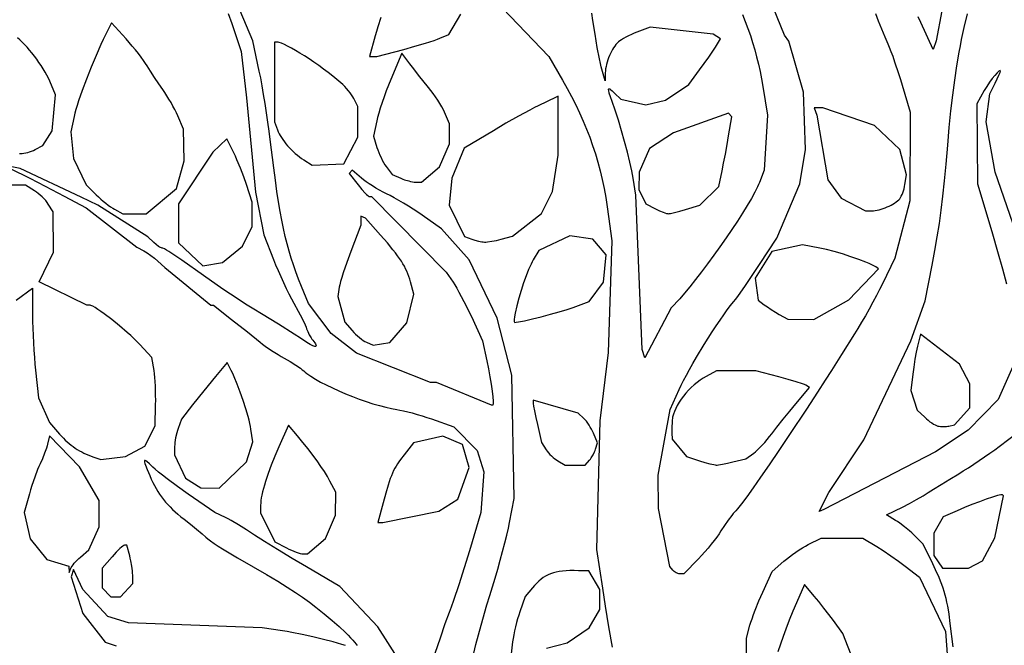
# Model space of a CAD drawing. Extents: x -6.4 to 6.4, y -6.4 to 6.4.
# Drawn here: x -3.8 to 0.1, y 1.9 to 4.4 of the extents above; entities that cross this region are included whole.
import ezdxf

# ---------------------------------------------------------------- set-up
doc = ezdxf.new("R2010")
doc.units = 0
doc.layers.add('LAYER_1', color=18, linetype='CONTINUOUS')

msp = doc.modelspace()

# ---------------------------------------------------------------- linework, layer by layer
at = {"layer": 'LAYER_1'}
for points in [[(-1.9744, 1.8852), (-1.9655, 1.9195), (-1.9448, 1.9959), (-1.9223, 2.0746), (-1.9113, 2.1119), (-1.9008, 2.1461), (-1.8906, 2.1796), (-1.8804, 2.2145), (-1.8703, 2.2499), (-1.8608, 2.2847), (-1.8521, 2.318), (-1.8445, 2.3486), (-1.8382, 2.3755), (-1.8335, 2.3977), (-1.8151, 2.4924), (-1.8252, 2.9754), (-1.8824, 3.1996), (-1.992, 3.4275), (-2.1007, 3.5495), (-2.1773, 3.6029), (-2.194, 3.6142), (-2.2121, 3.626), (-2.2309, 3.6378), (-2.2499, 3.6495), (-2.2686, 3.6605), (-2.2864, 3.6706), (-2.3026, 3.6795), (-2.3168, 3.6867), (-2.3301, 3.6935), (-2.344, 3.701), (-2.3579, 3.7091), (-2.3716, 3.7174), (-2.3846, 3.7258), (-2.3965, 3.7339), (-2.4069, 3.7415), (-2.4154, 3.7484), (-2.4514, 3.7795), (-2.4636, 3.767), (-2.4279, 3.7214), (-2.4134, 3.7037), (-2.4003, 3.6892), (-2.3947, 3.6837), (-2.39, 3.6795), (-2.3864, 3.6768), (-2.385, 3.6761), (-2.384, 3.6759), (-2.3757, 3.6759), (-2.0829, 3.3789), (-2.0554, 3.3397), (-2.049, 3.3298), (-2.0413, 3.3169), (-2.0325, 3.3014), (-2.023, 3.284), (-2.003, 3.2453), (-1.9931, 3.2251), (-1.9836, 3.2052), (-1.9393, 3.1099), (-1.9225, 3.0315), (-1.9162, 3.0002), (-1.9105, 2.9693), (-1.9058, 2.94), (-1.902, 2.9135), (-1.8994, 2.8908), (-1.8981, 2.8732), (-1.898, 2.8667), (-1.8983, 2.8618), (-1.899, 2.8588), (-1.8995, 2.858), (-1.9001, 2.8578), (-1.9043, 2.8578), (-2.1208, 2.9474), (-2.1446, 2.9474), (-2.4341, 3.0624), (-2.5337, 3.1393), (-2.623, 3.2568), (-2.6499, 3.3234), (-2.6614, 3.3524), (-2.672, 3.3804), (-2.6817, 3.4077), (-2.6907, 3.4349), (-2.699, 3.4623), (-2.7067, 3.4904), (-2.714, 3.5196), (-2.7209, 3.5502), (-2.7275, 3.5828), (-2.7339, 3.6177), (-2.7402, 3.6553), (-2.7465, 3.6961), (-2.7528, 3.7405), (-2.7593, 3.7889), (-2.773, 3.8993), (-2.7771, 3.932), (-2.782, 3.9671), (-2.7873, 4.0037), (-2.7931, 4.0405), (-2.7989, 4.0764), (-2.8048, 4.1104), (-2.8105, 4.1414), (-2.8159, 4.1683), (-2.8407, 4.2866), (-2.9307, 4.4978)], [(-0.3979, 4.3943), (-0.3871, 4.3655), (-0.3743, 4.3335), (-0.3613, 4.3021), (-0.3496, 4.2754), (-0.3438, 4.262), (-0.3372, 4.2453), (-0.33, 4.2259), (-0.3224, 4.2046), (-0.3071, 4.1587), (-0.2998, 4.1355), (-0.2931, 4.1129), (-0.2622, 4.0065), (-0.2634, 3.6591), (-0.3219, 3.4349), (-0.3703, 3.3341), (-0.3813, 3.3118), (-0.3939, 3.2874), (-0.4078, 3.2614), (-0.4224, 3.2348), (-0.4374, 3.2084), (-0.4522, 3.1829), (-0.4665, 3.1591), (-0.4797, 3.1379), (-0.5316, 3.0564), (-0.5705, 2.9943), (-0.5947, 2.9557), (-0.6246, 2.9095), (-0.6686, 2.8429), (-0.7352, 2.743), (-0.7772, 2.6804), (-0.8151, 2.6246), (-0.8487, 2.5757), (-0.878, 2.5337), (-0.903, 2.4989), (-0.9235, 2.4713), (-0.9394, 2.451), (-0.9456, 2.4437), (-0.9507, 2.4382), (-0.9559, 2.4326), (-0.962, 2.4253), (-0.9758, 2.4072), (-0.9905, 2.3863), (-1.0041, 2.3651), (-1.0114, 2.3538), (-1.0205, 2.341), (-1.0311, 2.327), (-1.0427, 2.3124), (-1.0549, 2.2975), (-1.0676, 2.2828), (-1.0802, 2.2688), (-1.0924, 2.2558), (-1.1501, 2.1966), (-1.1659, 2.1966), (-1.1693, 2.1968), (-1.1729, 2.1977), (-1.1766, 2.199), (-1.1804, 2.2007), (-1.184, 2.2029), (-1.1874, 2.2053), (-1.1905, 2.208), (-1.1932, 2.2108), (-1.2047, 2.2251), (-1.2498, 2.4522), (-1.25, 2.5832), (-1.2029, 2.8409), (-1.1681, 2.9194), (-1.1603, 2.936), (-1.1509, 2.9548), (-1.1399, 2.9755), (-1.1276, 2.9978), (-1.1143, 3.0212), (-1.1, 3.0456), (-1.0697, 3.0955), (-1.0384, 3.145), (-1.0228, 3.1687), (-1.0076, 3.1913), (-0.993, 3.2125), (-0.9791, 3.2318), (-0.9662, 3.249), (-0.9545, 3.2638), (-0.9462, 3.2743), (-0.9358, 3.2883), (-0.9104, 3.3239), (-0.8815, 3.3659), (-0.8526, 3.4095), (-0.7851, 3.5134), (-0.6943, 3.7263), (-0.6727, 3.8608), (-0.6797, 4.0849), (-0.7381, 4.2859), (-0.7553, 4.3091), (-0.8263, 4.4867)], [(-1.9211, 4.479), (-1.6801, 4.2257), (-1.6263, 4.1329), (-1.6078, 4.1002), (-1.5904, 4.0679), (-1.5741, 4.0359), (-1.5589, 4.004), (-1.5446, 3.9722), (-1.5314, 3.9403), (-1.5191, 3.9084), (-1.5076, 3.8761), (-1.4971, 3.8436), (-1.4874, 3.8105), (-1.4785, 3.777), (-1.4704, 3.7428), (-1.463, 3.7078), (-1.4564, 3.672), (-1.4504, 3.6352), (-1.445, 3.5974), (-1.4324, 3.5022), (-1.4463, 3.0651), (-1.4796, 2.7961), (-1.4921, 2.2918), (-1.4694, 2.1405), (-1.4584, 2.0698), (-1.4453, 1.9892), (-1.4316, 1.9086)], [(-2.9374, 4.3935), (-2.9242, 4.3551), (-2.8874, 4.2442), (-2.8658, 4.0625), (-2.8305, 3.6927), (-2.798, 3.5258), (-2.7603, 3.4291), (-2.7518, 3.4081), (-2.7423, 3.3856), (-2.7319, 3.3623), (-2.7212, 3.3388), (-2.7102, 3.3159), (-2.6995, 3.2943), (-2.6894, 3.2746), (-2.6801, 3.2577), (-2.663, 3.2267), (-2.6478, 3.1975), (-2.6363, 3.1734), (-2.6324, 3.1643), (-2.63, 3.1577), (-2.6282, 3.1522), (-2.6258, 3.1463), (-2.6198, 3.134), (-2.6128, 3.1223), (-2.6092, 3.1171), (-2.6057, 3.1126), (-2.6013, 3.1072), (-2.5978, 3.1025), (-2.5952, 3.0984), (-2.5936, 3.095), (-2.5929, 3.0923), (-2.593, 3.0903), (-2.594, 3.089), (-2.5958, 3.0884), (-2.5983, 3.0884), (-2.6017, 3.0892), (-2.6058, 3.0906), (-2.6106, 3.0928), (-2.6161, 3.0957), (-2.6223, 3.0993), (-2.6366, 3.1086), (-2.6541, 3.1203), (-2.6785, 3.1361), (-2.7403, 3.1751), (-2.807, 3.2162), (-2.8374, 3.2346), (-2.8633, 3.25), (-2.878, 3.2591), (-2.8994, 3.273), (-2.9586, 3.3132), (-3.0344, 3.3659), (-3.1202, 3.4265), (-3.1469, 3.445), (-3.1704, 3.4601), (-3.1801, 3.466), (-3.188, 3.4704), (-3.1939, 3.4732), (-3.1973, 3.4741), (-3.1998, 3.4746), (-3.2031, 3.4758), (-3.2069, 3.4779), (-3.2112, 3.4805), (-3.2206, 3.4874), (-3.2302, 3.4958), (-3.2527, 3.5175), (-3.4492, 3.642), (-3.5147, 3.6735), (-3.7548, 3.7864), (-3.8203, 3.7996)], [(-2.3385, 4.3784), (-2.3506, 4.3418), (-2.3561, 4.3236), (-2.3611, 4.3063), (-2.3833, 4.225), (-2.3546, 4.225), (-2.249, 4.2532), (-2.2052, 4.2653), (-2.1639, 4.2776), (-2.1298, 4.2885), (-2.1169, 4.293), (-2.1076, 4.2967), (-2.0718, 4.3121), (-2.0244, 4.3907)], [(-0.92, 4.3897), (-0.9087, 4.3621), (-0.8983, 4.3346), (-0.8887, 4.3072), (-0.8798, 4.2796), (-0.8715, 4.2519), (-0.864, 4.2239), (-0.8571, 4.1956), (-0.8507, 4.1667), (-0.8449, 4.1371), (-0.8396, 4.1069), (-0.8211, 3.9957), (-0.8339, 3.78), (-0.8529, 3.7307), (-0.8562, 3.7227), (-0.8604, 3.7137), (-0.8711, 3.6927), (-0.8848, 3.6684), (-0.901, 3.6411), (-0.9194, 3.6115), (-0.9397, 3.58), (-0.9614, 3.5472), (-0.9843, 3.5135), (-1.008, 3.4795), (-1.0321, 3.4457), (-1.0563, 3.4126), (-1.0802, 3.3807), (-1.1035, 3.3505), (-1.1258, 3.3225), (-1.1468, 3.2974), (-1.1661, 3.2754), (-1.1991, 3.2392), (-1.3031, 3.043), (-1.3133, 3.0763), (-1.3377, 3.6815), (-1.3486, 3.7487), (-1.3509, 3.762), (-1.3539, 3.777), (-1.3616, 3.8114), (-1.3712, 3.8503), (-1.3823, 3.8917), (-1.3942, 3.934), (-1.4067, 3.9755), (-1.4191, 4.0143), (-1.4309, 4.0487), (-1.4376, 4.0676), (-1.4422, 4.0818), (-1.4446, 4.0915), (-1.445, 4.0948), (-1.4448, 4.097), (-1.444, 4.0983), (-1.4427, 4.0986), (-1.4407, 4.098), (-1.4382, 4.0964), (-1.4312, 4.0908), (-1.4217, 4.0819), (-1.3971, 4.0582), (-1.2988, 4.0356), (-1.2216, 4.0535), (-1.1306, 4.1153), (-1.0879, 4.173), (-1.0698, 4.1979), (-1.052, 4.223), (-1.0366, 4.2455), (-1.0256, 4.2624), (-1.0059, 4.2942), (-1.0346, 4.3123), (-1.2814, 4.3406), (-1.3338, 4.3205), (-1.3448, 4.3161), (-1.3558, 4.3112), (-1.3666, 4.3062), (-1.3769, 4.301), (-1.3864, 4.2958), (-1.3947, 4.2909), (-1.4016, 4.2863), (-1.4068, 4.2823), (-1.4116, 4.2777), (-1.4164, 4.2723), (-1.421, 4.2663), (-1.4255, 4.2596), (-1.4298, 4.2525), (-1.434, 4.2449), (-1.4379, 4.2369), (-1.4416, 4.2286), (-1.445, 4.2201), (-1.4481, 4.2115), (-1.4508, 4.2028), (-1.4532, 4.1941), (-1.4551, 4.1855), (-1.4566, 4.177), (-1.4576, 4.1688), (-1.4582, 4.1609), (-1.4591, 4.1297), (-1.4737, 4.1841), (-1.477, 4.1977), (-1.4808, 4.2154), (-1.4893, 4.2602), (-1.4981, 4.3127), (-1.5063, 4.3669), (-1.5105, 4.3953)], [(0.1409, 3.0091), (0.0833, 2.8807), (-0.0338, 2.7595), (-0.1627, 2.6749), (-0.6003, 2.4487), (-0.6185, 2.4406), (-0.5807, 2.5159), (-0.4439, 2.722), (-0.2591, 3.1099), (-0.2027, 3.2668), (-0.1754, 3.4069), (-0.1645, 3.4646), (-0.155, 3.5185), (-0.1468, 3.5706), (-0.1395, 3.623), (-0.1329, 3.6778), (-0.1267, 3.7371), (-0.1206, 3.803), (-0.1143, 3.8776), (-0.1084, 3.9463), (-0.1018, 4.0118), (-0.0947, 4.074), (-0.0869, 4.133), (-0.0784, 4.1889), (-0.0694, 4.2418), (-0.0646, 4.2671), (-0.0596, 4.2917), (-0.0545, 4.3156), (-0.0493, 4.3388), (-0.0364, 4.3931)], [(-0.1378, 4.4043), (-0.1595, 4.2866), (-0.1711, 4.253), (-0.2194, 4.3586), (-0.2296, 4.3805)], [(-3.7574, 3.845), (-3.7516, 3.8445), (-3.7459, 3.8447), (-3.7394, 3.8455), (-3.7323, 3.847), (-3.7248, 3.8489), (-3.7172, 3.8512), (-3.7097, 3.8539), (-3.7025, 3.857), (-3.6959, 3.8602), (-3.6653, 3.8764), (-3.6284, 3.9342), (-3.6156, 4.0752), (-3.6383, 4.128), (-3.6437, 4.1397), (-3.6499, 4.1518), (-3.6567, 4.1642), (-3.6642, 4.1768), (-3.6722, 4.1895), (-3.6807, 4.2022), (-3.6895, 4.2147), (-3.6987, 4.227), (-3.7081, 4.239), (-3.7177, 4.2506), (-3.7274, 4.2617), (-3.737, 4.2721), (-3.7466, 4.2818), (-3.756, 4.2907), (-3.7652, 4.2986)], [(0.2007, 3.4013), (0.0726, 3.7717), (0.0365, 3.9695), (0.0511, 4.0785), (0.0719, 4.1205), (0.08, 4.1372), (0.0867, 4.1515), (0.0911, 4.162), (0.0928, 4.1671), (0.0923, 4.1691), (0.0918, 4.1695), (0.0911, 4.1697), (0.0891, 4.1691), (0.0864, 4.1674), (0.0832, 4.1647), (0.0794, 4.161), (0.0706, 4.1511), (0.0606, 4.1385), (0.05, 4.1239), (0.0394, 4.108), (0.0294, 4.0914), (0, 4.0401), (0.0023, 3.7263), (0.043, 3.5918), (0.0613, 3.5299), (0.0813, 3.4606), (0.1004, 3.3925), (0.1163, 3.3341)], [(-3.793, 3.786), (-3.7166, 3.7481), (-3.6567, 3.7173), (-3.5815, 3.6775), (-3.4956, 3.6312), (-3.2964, 3.4771), (-3.2691, 3.4626), (-3.2631, 3.4592), (-3.2564, 3.455), (-3.2418, 3.445), (-3.2273, 3.4338), (-3.2145, 3.4229), (-3.1872, 3.3977), (-3.0066, 3.25), (-2.9954, 3.25), (-2.9245, 3.1942), (-2.8625, 3.145), (-2.813, 3.105), (-2.8037, 3.0977), (-2.793, 3.0898), (-2.7683, 3.0728), (-2.7423, 3.0563), (-2.7297, 3.0488), (-2.7179, 3.0422), (-2.695, 3.0292), (-2.6729, 3.0154), (-2.6543, 3.0027), (-2.647, 2.9971), (-2.6415, 2.9925), (-2.6358, 2.9875), (-2.6292, 2.9823), (-2.6219, 2.977), (-2.6139, 2.9716), (-2.5959, 2.9603), (-2.5755, 2.9488), (-2.5531, 2.9372), (-2.529, 2.9255), (-2.5036, 2.914), (-2.4773, 2.9028), (-2.4504, 2.892), (-2.4233, 2.8818), (-2.3963, 2.8723), (-2.3698, 2.8637), (-2.3442, 2.8561), (-2.3197, 2.8497), (-2.2968, 2.8446), (-2.2758, 2.841), (-2.2642, 2.839), (-2.2499, 2.836), (-2.2335, 2.832), (-2.2156, 2.8273), (-2.1967, 2.8219), (-2.1773, 2.8162), (-2.1582, 2.8101), (-2.1397, 2.8039), (-2.0526, 2.7737), (-1.9615, 2.6802), (-1.9346, 2.5963), (-1.947, 2.4375), (-1.9913, 2.2862), (-2.0113, 2.2204), (-2.0329, 2.153), (-2.0534, 2.092), (-2.0625, 2.0664), (-2.0704, 2.0453), (-2.0871, 2.0004), (-2.1067, 1.9445), (-2.1268, 1.8848)], [(-3.7706, 3.2691), (-3.7057, 3.3163), (-3.7057, 3.2098), (-3.7055, 3.1862), (-3.7048, 3.16), (-3.7037, 3.1318), (-3.7022, 3.1028), (-3.7005, 3.0737), (-3.6985, 3.0454), (-3.6963, 3.0188), (-3.6939, 2.9948), (-3.6821, 2.8862), (-3.6392, 2.7894), (-3.5996, 2.7444), (-3.5923, 2.7363), (-3.5849, 2.7286), (-3.5774, 2.7212), (-3.5698, 2.7143), (-3.5622, 2.7076), (-3.5544, 2.7013), (-3.5464, 2.6954), (-3.5383, 2.6897), (-3.53, 2.6844), (-3.5215, 2.6794), (-3.5128, 2.6746), (-3.5039, 2.6701), (-3.4947, 2.6659), (-3.4853, 2.6619), (-3.4756, 2.6582), (-3.4656, 2.6547), (-3.4383, 2.6456), (-3.341, 2.6562), (-3.2651, 2.6967), (-3.2244, 2.7772), (-3.2226, 2.8595), (-3.2224, 2.8771), (-3.2226, 2.8955), (-3.2238, 2.9328), (-3.2248, 2.9505), (-3.226, 2.9669), (-3.2274, 2.9814), (-3.229, 2.9935), (-3.2372, 3.0452), (-3.2849, 3.0963), (-3.2953, 3.107), (-3.3072, 3.1186), (-3.3203, 3.1307), (-3.3344, 3.1433), (-3.3644, 3.1689), (-3.3951, 3.1936), (-3.4243, 3.2157), (-3.4376, 3.2253), (-3.4498, 3.2337), (-3.4605, 3.2405), (-3.4695, 3.2456), (-3.4765, 3.2489), (-3.4792, 3.2497), (-3.4812, 3.25), (-3.4925, 3.25), (-3.6797, 3.3413), (-3.6238, 3.4573), (-3.6247, 3.6166), (-3.644, 3.6467), (-3.6486, 3.6533), (-3.6542, 3.6602), (-3.6607, 3.6673), (-3.6678, 3.6745), (-3.6753, 3.6814), (-3.6831, 3.6879), (-3.6907, 3.6938), (-3.6981, 3.6988), (-3.733, 3.7206), (-3.8006, 3.7207)], [(-0.0929, 1.9108), (-0.104, 2.0024), (-0.1088, 2.0386), (-0.1113, 2.055), (-0.114, 2.0705), (-0.117, 2.0853), (-0.1202, 2.0995), (-0.1237, 2.1134), (-0.1276, 2.127), (-0.1319, 2.1405), (-0.1367, 2.1542), (-0.1421, 2.1681), (-0.1479, 2.1824), (-0.1616, 2.2129), (-0.1781, 2.247), (-0.2115, 2.3142), (-0.2477, 2.3495), (-0.2556, 2.3571), (-0.2645, 2.3649), (-0.2835, 2.3808), (-0.3024, 2.3952), (-0.311, 2.4012), (-0.3188, 2.4063), (-0.3538, 2.4277), (-0.2915, 2.4587), (-0.2643, 2.4727), (-0.2363, 2.488), (-0.2108, 2.5028), (-0.191, 2.5151), (-0.1697, 2.5288), (-0.14, 2.5474), (-0.1057, 2.5684), (-0.0709, 2.5894), (-0.0529, 2.6004), (-0.0331, 2.6129), (0.0093, 2.6409), (0.0512, 2.6698), (0.0703, 2.6835), (0.0873, 2.6961), (0.1637, 2.7539)], [(-2.2142, 1.7763), (-2.3507, 1.9892), (-2.4996, 2.1471), (-2.6306, 2.2237), (-2.6871, 2.2573), (-2.7444, 2.2921), (-2.7956, 2.324), (-2.8341, 2.3489), (-2.8656, 2.3694), (-2.8977, 2.3891), (-2.9266, 2.4059), (-2.9387, 2.4124), (-2.9487, 2.4174), (-2.9908, 2.4373), (-3.0945, 2.509), (-3.1375, 2.5395), (-3.1781, 2.5696), (-3.1961, 2.5835), (-3.2117, 2.5959), (-3.2244, 2.6065), (-3.2336, 2.6149), (-3.2474, 2.6281), (-3.2575, 2.6369), (-3.2612, 2.6396), (-3.2639, 2.6411), (-3.2658, 2.6414), (-3.2665, 2.641), (-3.2669, 2.6404), (-3.267, 2.6381), (-3.2664, 2.6344), (-3.2649, 2.6293), (-3.2626, 2.6228), (-3.2557, 2.6054), (-3.2456, 2.5818), (-3.2396, 2.5681), (-3.2334, 2.5551), (-3.2271, 2.5427), (-3.2207, 2.5309), (-3.214, 2.5196), (-3.207, 2.5087), (-3.1997, 2.4982), (-3.192, 2.488), (-3.1839, 2.4781), (-3.1753, 2.4684), (-3.1662, 2.4588), (-3.1565, 2.4493), (-3.1462, 2.4398), (-3.1352, 2.4302), (-3.1236, 2.4205), (-3.1111, 2.4107), (-3.0863, 2.3911), (-3.0618, 2.3712), (-3.0406, 2.3533), (-3.0253, 2.3398), (-3.0178, 2.3336), (-3.007, 2.3256), (-2.9935, 2.3161), (-2.9776, 2.3056), (-2.96, 2.2944), (-2.9411, 2.2827), (-2.9214, 2.2709), (-2.9015, 2.2593), (-2.8393, 2.2237), (-2.7871, 2.1934), (-2.7431, 2.1673), (-2.706, 2.1445), (-2.6741, 2.1239), (-2.6457, 2.1046), (-2.6194, 2.0856), (-2.5935, 2.066), (-2.561, 2.04), (-2.5303, 2.0143), (-2.5024, 1.9896), (-2.4778, 1.9666), (-2.4671, 1.9559), (-2.4574, 1.946), (-2.449, 1.9369), (-2.4419, 1.9286), (-2.4362, 1.9213), (-2.4321, 1.9151)], [(-0.9033, 1.6754), (-0.9041, 1.9444), (-0.8904, 1.9948), (-0.8869, 2.0066), (-0.8822, 2.0207), (-0.8764, 2.0367), (-0.8699, 2.0539), (-0.8553, 2.0902), (-0.8476, 2.1082), (-0.8399, 2.1253), (-0.8031, 2.2053), (-0.7571, 2.2457), (-0.7469, 2.2543), (-0.7353, 2.2634), (-0.7229, 2.2726), (-0.71, 2.2816), (-0.697, 2.2903), (-0.6842, 2.2984), (-0.6722, 2.3055), (-0.6612, 2.3114), (-0.6113, 2.3366), (-0.4475, 2.3366), (-0.3929, 2.3039), (-0.3673, 2.2877), (-0.3377, 2.2678), (-0.3078, 2.2468), (-0.2814, 2.2271), (-0.2244, 2.1832), (-0.1225, 1.9709), (-0.1105, 1.8099)], [(-2.4774, 1.9154), (-2.4916, 1.9199), (-2.5254, 1.9296), (-2.5641, 1.9396), (-2.6056, 1.9495), (-2.6477, 1.9587), (-2.688, 1.9666), (-2.7068, 1.9699), (-2.7244, 1.9726), (-2.8052, 1.9845), (-3.3291, 2.0042), (-3.4098, 2.0292), (-3.509, 2.1349), (-3.5456, 2.2134), (-3.5547, 2.1854), (-3.5078, 2.0407), (-3.421, 1.9288), (-3.3779, 1.9148)], [(-1.6883, 1.9054), (-1.6083, 1.9257), (-1.5218, 1.9845), (-1.4791, 2.0565), (-1.4791, 2.1349), (-1.5223, 2.2078), (-1.5634, 2.209), (-1.5807, 2.2093), (-1.5968, 2.2092), (-1.6117, 2.2086), (-1.6256, 2.2075), (-1.6385, 2.2058), (-1.6506, 2.2036), (-1.6619, 2.2007), (-1.6725, 2.1971), (-1.6825, 2.1929), (-1.6921, 2.188), (-1.7013, 2.1823), (-1.7101, 2.1758), (-1.7187, 2.1684), (-1.7272, 2.1602), (-1.7357, 2.1511), (-1.7443, 2.1411), (-1.772, 2.1072), (-1.7932, 2.0482), (-1.7976, 2.0352), (-1.802, 2.0207), (-1.8063, 2.0052), (-1.8103, 1.9892), (-1.814, 1.9732), (-1.8172, 1.9577), (-1.8199, 1.9432), (-1.8218, 1.9301), (-1.8291, 1.8709)], [(-0.4842, 1.8554), (-0.5253, 1.9628), (-0.5628, 2.0134), (-0.5804, 2.0366), (-0.6004, 2.0624), (-0.6206, 2.0876), (-0.6382, 2.1091), (-0.6761, 2.1544), (-0.7076, 2.083), (-0.7214, 2.0505), (-0.7359, 2.0148), (-0.7492, 1.9802), (-0.7597, 1.951), (-0.7804, 1.8905)]]:
    msp.add_lwpolyline(points, dxfattribs=at)
for points in [[(-3.3837, 3.6262), (-3.351, 3.6088), (-3.2602, 3.6086), (-3.1414, 3.708), (-3.1108, 3.8159), (-3.1131, 3.9398), (-3.1358, 3.9924), (-3.141, 4.004), (-3.1474, 4.0168), (-3.1546, 4.0303), (-3.1624, 4.0443), (-3.1705, 4.0581), (-3.1788, 4.0715), (-3.1869, 4.084), (-3.1947, 4.0952), (-3.2107, 4.1181), (-3.2276, 4.1432), (-3.2434, 4.1676), (-3.256, 4.1881), (-3.2622, 4.198), (-3.2703, 4.2096), (-3.2799, 4.2227), (-3.2906, 4.2368), (-3.3022, 4.2513), (-3.3144, 4.266), (-3.3266, 4.2803), (-3.3387, 4.2939), (-3.3964, 4.357), (-3.4193, 4.3106), (-3.4283, 4.292), (-3.4376, 4.272), (-3.4567, 4.2287), (-3.4758, 4.1829), (-3.4941, 4.1367), (-3.5108, 4.0922), (-3.525, 4.0516), (-3.531, 4.0334), (-3.536, 4.0169), (-3.54, 4.0025), (-3.5428, 3.9904), (-3.5554, 3.9304), (-3.5456, 3.8258), (-3.4951, 3.722), (-3.4558, 3.6828), (-3.4472, 3.6745), (-3.4379, 3.6662), (-3.4282, 3.6579), (-3.4184, 3.65), (-3.4087, 3.6426), (-3.3995, 3.636), (-3.3911, 3.6305)], [(-2.6415, 3.8199), (-2.6087, 3.7986), (-2.4839, 3.8044), (-2.4286, 3.9086), (-2.4288, 4.0289), (-2.4446, 4.06), (-2.4485, 4.0669), (-2.4535, 4.0745), (-2.4594, 4.0826), (-2.466, 4.0909), (-2.4731, 4.0993), (-2.4805, 4.1073), (-2.488, 4.1149), (-2.4953, 4.1216), (-2.511, 4.135), (-2.5279, 4.1486), (-2.5456, 4.1624), (-2.564, 4.1761), (-2.5828, 4.1897), (-2.6017, 4.2029), (-2.6206, 4.2156), (-2.6391, 4.2276), (-2.657, 4.2389), (-2.674, 4.2491), (-2.69, 4.2582), (-2.7046, 4.266), (-2.7176, 4.2723), (-2.7288, 4.2771), (-2.738, 4.28), (-2.7417, 4.2808), (-2.7447, 4.281), (-2.7561, 4.281), (-2.7561, 3.9687), (-2.7445, 3.9372), (-2.7415, 3.9299), (-2.7379, 3.9224), (-2.7337, 3.9148), (-2.7288, 3.907), (-2.7235, 3.8991), (-2.7176, 3.8911), (-2.7113, 3.8832), (-2.7046, 3.8753), (-2.6975, 3.8675), (-2.6901, 3.8598), (-2.6825, 3.8524), (-2.6746, 3.8452), (-2.6665, 3.8383), (-2.6582, 3.8317), (-2.6499, 3.8256)], [(-2.294, 3.7629), (-2.2604, 3.7478), (-2.2531, 3.7448), (-2.2454, 3.7419), (-2.2296, 3.7371), (-2.222, 3.7352), (-2.2148, 3.7337), (-2.2084, 3.7327), (-2.203, 3.7323), (-2.1793, 3.7319), (-2.109, 3.7926), (-2.0689, 3.8832), (-2.0689, 3.9616), (-2.0888, 4.0065), (-2.0936, 4.0166), (-2.0999, 4.0281), (-2.1072, 4.0405), (-2.1153, 4.0535), (-2.1241, 4.0667), (-2.1332, 4.0796), (-2.1423, 4.0919), (-2.1513, 4.1033), (-2.1907, 4.1522), (-2.2099, 4.1766), (-2.2255, 4.197), (-2.257, 4.2389), (-2.3, 4.1351), (-2.3089, 4.1131), (-2.3177, 4.0902), (-2.3261, 4.0671), (-2.334, 4.0446), (-2.341, 4.0231), (-2.3471, 4.0035), (-2.3518, 3.9864), (-2.3551, 3.9724), (-2.3672, 3.9133), (-2.3543, 3.869), (-2.3512, 3.8594), (-2.3474, 3.8493), (-2.343, 3.8389), (-2.3382, 3.8286), (-2.3331, 3.8186), (-2.3279, 3.8092), (-2.3227, 3.8008), (-2.3177, 3.7937)], [(-2.0107, 3.5197), (-1.9822, 3.509), (-1.9695, 3.5048), (-1.9558, 3.5012), (-1.9427, 3.4987), (-1.937, 3.4979), (-1.932, 3.4975), (-1.9267, 3.4976), (-1.9201, 3.4981), (-1.9037, 3.5005), (-1.8852, 3.5042), (-1.8665, 3.5089), (-1.8228, 3.5211), (-1.7084, 3.6092), (-1.6655, 3.6956), (-1.6429, 3.8384), (-1.6427, 4.07), (-1.6509, 4.0659), (-1.7211, 4.0323), (-1.7359, 4.025), (-1.7542, 4.0154), (-1.7985, 3.9913), (-1.8481, 3.9632), (-1.8973, 3.9343), (-2.0114, 3.8658), (-2.0609, 3.7487), (-2.0712, 3.6425)], [(-0.5323, 3.6703), (-0.4366, 3.6201), (-0.4117, 3.62), (-0.4053, 3.6202), (-0.3984, 3.6211), (-0.391, 3.6224), (-0.3834, 3.6242), (-0.3755, 3.6265), (-0.3675, 3.6291), (-0.3595, 3.6321), (-0.3515, 3.6354), (-0.3437, 3.6389), (-0.3362, 3.6427), (-0.3291, 3.6466), (-0.3224, 3.6507), (-0.3163, 3.6549), (-0.3109, 3.6591), (-0.3062, 3.6633), (-0.3024, 3.6675), (-0.2994, 3.6718), (-0.2964, 3.6773), (-0.2934, 3.6838), (-0.2906, 3.691), (-0.288, 3.6988), (-0.2857, 3.7068), (-0.2837, 3.7149), (-0.2822, 3.7229), (-0.2762, 3.7607), (-0.3024, 3.8608), (-0.4015, 3.9543), (-0.6042, 4.0233), (-0.6379, 4.0233), (-0.6282, 3.9953), (-0.5852, 3.7413)], [(-1.2986, 3.6478), (-1.2606, 3.6283), (-1.2449, 3.6206), (-1.2303, 3.6144), (-1.2184, 3.6102), (-1.214, 3.609), (-1.2108, 3.6086), (-1.2074, 3.609), (-1.2019, 3.61), (-1.1861, 3.6136), (-1.1658, 3.6191), (-1.1431, 3.6257), (-1.087, 3.6428), (-1.0126, 3.7151), (-0.9997, 3.7767), (-0.9937, 3.8066), (-0.9869, 3.8424), (-0.9802, 3.8796), (-0.9743, 3.9137), (-0.9617, 3.9889), (-0.9748, 4.0024), (-1.1898, 3.9265), (-1.2842, 3.865), (-1.3257, 3.7711), (-1.3259, 3.7039)], [(-3.1327, 3.4949), (-3.038, 3.4043), (-2.9597, 3.4173), (-2.8816, 3.4813), (-2.8434, 3.5582), (-2.8434, 3.6542), (-2.8659, 3.7229), (-2.8769, 3.7539), (-2.8899, 3.7877), (-2.9034, 3.82), (-2.9099, 3.8344), (-2.9158, 3.847), (-2.9432, 3.9024), (-2.9988, 3.8496), (-3.1327, 3.6478)], [(-2.3953, 3.1051), (-2.3686, 3.0937), (-2.3031, 3.1041), (-2.2367, 3.1811), (-2.2088, 3.2927), (-2.2225, 3.3414), (-2.2257, 3.3523), (-2.2292, 3.3628), (-2.2329, 3.373), (-2.237, 3.383), (-2.2416, 3.3928), (-2.2466, 3.4027), (-2.2522, 3.4126), (-2.2584, 3.4228), (-2.2654, 3.4333), (-2.2731, 3.4442), (-2.2817, 3.4556), (-2.2912, 3.4677), (-2.3131, 3.4942), (-2.3396, 3.5246), (-2.3992, 3.5918), (-2.4177, 3.5993), (-2.4177, 3.5633), (-2.457, 3.46), (-2.4727, 3.417), (-2.4865, 3.3763), (-2.4922, 3.3583), (-2.4968, 3.3425), (-2.5002, 3.3296), (-2.5021, 3.3202), (-2.5079, 3.2837), (-2.4807, 3.1839), (-2.4513, 3.1502), (-2.4449, 3.1432), (-2.4379, 3.1362), (-2.4304, 3.1294), (-2.4228, 3.123), (-2.4152, 3.1172), (-2.408, 3.1121), (-2.4013, 3.108)], [(-1.8115, 3.2192), (-1.814, 3.205), (-1.8152, 3.1935), (-1.8153, 3.189), (-1.8151, 3.1856), (-1.8145, 3.1835), (-1.814, 3.1829), (-1.8135, 3.1828), (-1.8075, 3.1832), (-1.7989, 3.1845), (-1.7748, 3.1892), (-1.744, 3.1961), (-1.7093, 3.2047), (-1.6732, 3.2142), (-1.6386, 3.2238), (-1.6082, 3.233), (-1.5954, 3.2372), (-1.5847, 3.241), (-1.5211, 3.2648), (-1.4648, 3.3406), (-1.4548, 3.4476), (-1.5063, 3.5091), (-1.5969, 3.5216), (-1.7186, 3.4644), (-1.7409, 3.4273), (-1.7451, 3.4198), (-1.7495, 3.4109), (-1.7541, 3.4009), (-1.7589, 3.3898), (-1.7687, 3.3648), (-1.7785, 3.3371), (-1.7881, 3.3077), (-1.797, 3.2775), (-1.8049, 3.2477)], [(-0.7757, 3.214), (-0.7422, 3.1949), (-0.6393, 3.194), (-0.5021, 3.2715), (-0.3854, 3.393), (-0.3967, 3.4002), (-0.4035, 3.4041), (-0.4124, 3.4085), (-0.4231, 3.4133), (-0.4353, 3.4183), (-0.4634, 3.4291), (-0.4949, 3.4401), (-0.5277, 3.4508), (-0.56, 3.4604), (-0.5899, 3.4683), (-0.6034, 3.4714), (-0.6155, 3.4739), (-0.6837, 3.4866), (-0.804, 3.461), (-0.8693, 3.3565), (-0.8586, 3.2702), (-0.8339, 3.2517), (-0.8216, 3.243), (-0.8065, 3.233), (-0.7906, 3.2229)], [(-0.1528, 2.7762), (-0.148, 2.7753), (-0.1426, 2.7746), (-0.131, 2.774), (-0.1194, 2.7745), (-0.114, 2.7751), (-0.1092, 2.776), (-0.0873, 2.7811), (-0.0273, 2.8469), (-0.0273, 2.9422), (-0.0676, 3.0194), (-0.2215, 3.1365), (-0.2327, 3.0896), (-0.2377, 3.0663), (-0.2428, 3.0378), (-0.2476, 3.0075), (-0.2514, 2.9792), (-0.2588, 2.9156), (-0.2342, 2.839), (-0.2044, 2.8103), (-0.198, 2.8044), (-0.1911, 2.7987), (-0.1841, 2.7933), (-0.177, 2.7884), (-0.1701, 2.7841), (-0.1636, 2.7805), (-0.1578, 2.7779)], [(-3.1061, 2.572), (-3.0453, 2.5334), (-2.9735, 2.5328), (-2.8663, 2.6357), (-2.8412, 2.7137), (-2.8485, 2.7642), (-2.8503, 2.7745), (-2.8528, 2.7863), (-2.8559, 2.7993), (-2.8596, 2.8133), (-2.8685, 2.8437), (-2.8789, 2.876), (-2.8904, 2.9086), (-2.9024, 2.9401), (-2.9144, 2.969), (-2.9203, 2.9819), (-2.926, 2.9936), (-2.9422, 3.0259), (-2.9883, 2.9704), (-3.0337, 2.9148), (-3.0781, 2.8592), (-3.1217, 2.8037), (-3.1348, 2.7663), (-3.1374, 2.7581), (-3.1399, 2.7492), (-3.1442, 2.7302), (-3.1458, 2.7208), (-3.1472, 2.7117), (-3.148, 2.7034), (-3.1484, 2.696), (-3.149, 2.6631)], [(-1.1388, 2.6562), (-1.0879, 2.6401), (-1.067, 2.6338), (-1.0477, 2.6285), (-1.0322, 2.6248), (-1.0266, 2.6237), (-1.0227, 2.6232), (-1.0188, 2.6233), (-1.0131, 2.6239), (-0.9976, 2.6264), (-0.9782, 2.6304), (-0.9572, 2.6353), (-0.906, 2.6482), (-0.8756, 2.67), (-0.8687, 2.6754), (-0.8606, 2.6827), (-0.8517, 2.6914), (-0.8422, 2.7013), (-0.8325, 2.712), (-0.8228, 2.7232), (-0.8134, 2.7347), (-0.8046, 2.746), (-0.7846, 2.7721), (-0.7602, 2.803), (-0.7343, 2.8347), (-0.7102, 2.8635), (-0.6563, 2.9267), (-0.6713, 2.9362), (-0.6761, 2.9386), (-0.6842, 2.9417), (-0.7084, 2.9497), (-0.7403, 2.9592), (-0.7766, 2.969), (-0.867, 2.9922), (-1.0214, 2.9922), (-1.0619, 2.9709), (-1.0739, 2.964), (-1.0859, 2.956), (-1.0977, 2.9472), (-1.1092, 2.9375), (-1.1204, 2.9272), (-1.1312, 2.9163), (-1.1414, 2.9049), (-1.151, 2.8932), (-1.16, 2.8813), (-1.1681, 2.8692), (-1.1754, 2.8572), (-1.1817, 2.8452), (-1.1869, 2.8335), (-1.191, 2.8222), (-1.1939, 2.8113), (-1.1948, 2.806), (-1.1954, 2.8009), (-1.1962, 2.7884), (-1.1966, 2.7746), (-1.1967, 2.761), (-1.1964, 2.7494), (-1.1952, 2.725)], [(-1.6439, 2.6392), (-1.6154, 2.6233), (-1.537, 2.6224), (-1.5202, 2.642), (-1.5167, 2.6465), (-1.5131, 2.6516), (-1.5062, 2.663), (-1.5003, 2.675), (-1.498, 2.6807), (-1.4962, 2.686), (-1.489, 2.7104), (-1.5043, 2.7477), (-1.5079, 2.7556), (-1.5121, 2.7638), (-1.5168, 2.772), (-1.5218, 2.7801), (-1.5271, 2.7877), (-1.5324, 2.7947), (-1.5375, 2.8008), (-1.5424, 2.8057), (-1.5651, 2.8265), (-1.741, 2.8775), (-1.7408, 2.8648), (-1.7395, 2.8543), (-1.736, 2.8352), (-1.7308, 2.8101), (-1.7245, 2.7818), (-1.7083, 2.7115), (-1.6903, 2.6833), (-1.6862, 2.6773), (-1.6811, 2.6711), (-1.6754, 2.6648), (-1.6693, 2.6587), (-1.6629, 2.6529), (-1.6564, 2.6476), (-1.65, 2.643)], [(-2.755, 2.3216), (-2.7092, 2.2983), (-2.6996, 2.2936), (-2.6899, 2.2893), (-2.6714, 2.2819), (-2.6631, 2.279), (-2.6558, 2.2769), (-2.6496, 2.2755), (-2.645, 2.275), (-2.6268, 2.275), (-2.5565, 2.3357), (-2.5164, 2.4263), (-2.516, 2.5163), (-2.5389, 2.5602), (-2.5488, 2.5781), (-2.5605, 2.5973), (-2.5739, 2.6178), (-2.589, 2.6395), (-2.6059, 2.6624), (-2.6244, 2.6863), (-2.6445, 2.7114), (-2.6662, 2.7375), (-2.7019, 2.7798), (-2.7398, 2.6942), (-2.7554, 2.6579), (-2.7693, 2.623), (-2.7814, 2.5899), (-2.7916, 2.559), (-2.7959, 2.5445), (-2.7997, 2.5307), (-2.803, 2.5177), (-2.8057, 2.5055), (-2.8079, 2.4941), (-2.8094, 2.4837), (-2.8103, 2.4742), (-2.8107, 2.4657), (-2.8107, 2.4363)], [(-3.5638, 2.2266), (-3.5621, 2.2022), (-3.5559, 2.2183), (-3.554, 2.2221), (-3.5509, 2.2267), (-3.5468, 2.2321), (-3.5419, 2.2379), (-3.5302, 2.2504), (-3.5237, 2.2566), (-3.517, 2.2626), (-3.4843, 2.2909), (-3.4442, 2.3815), (-3.4437, 2.4836), (-3.5212, 2.6158), (-3.6388, 2.7384), (-3.6465, 2.7056), (-3.6485, 2.6981), (-3.6512, 2.6894), (-3.6584, 2.6694), (-3.6669, 2.6482), (-3.676, 2.6283), (-3.6808, 2.6179), (-3.6861, 2.6052), (-3.6974, 2.5754), (-3.7086, 2.5425), (-3.7137, 2.5262), (-3.7183, 2.5106), (-3.7389, 2.4375), (-3.7152, 2.3344), (-3.65, 2.2531)], [(-2.3303, 2.4744), (-2.3508, 2.3983), (-2.3312, 2.3983), (-2.1107, 2.4422), (-2.0369, 2.489), (-1.9917, 2.613), (-2.0182, 2.7039), (-2.0952, 2.7369), (-2.2101, 2.7105), (-2.2478, 2.6633), (-2.262, 2.6449), (-2.2682, 2.6362), (-2.2739, 2.6277), (-2.2792, 2.6191), (-2.2841, 2.6104), (-2.2888, 2.6012), (-2.2932, 2.5916), (-2.2975, 2.5812), (-2.3018, 2.5699), (-2.3104, 2.5441), (-2.3197, 2.5127)], [(-0.1692, 2.2688), (-0.1352, 2.219), (-0.0327, 2.2193), (0.0217, 2.2476), (0.0704, 2.3382), (0.1041, 2.5025), (0.1002, 2.5064), (0.0995, 2.5068), (0.0982, 2.5069), (0.0942, 2.5065), (0.0883, 2.5053), (0.0808, 2.5034), (0.0613, 2.4975), (0.0372, 2.4893), (0.0099, 2.4794), (-0.0192, 2.4683), (-0.0486, 2.4564), (-0.077, 2.4442), (-0.1323, 2.4198), (-0.1692, 2.3556)], [(-3.4328, 2.1421), (-3.3985, 2.1069), (-3.3602, 2.1069), (-3.3128, 2.1588), (-3.3128, 2.1917), (-3.3131, 2.1991), (-3.3137, 2.2078), (-3.3162, 2.2273), (-3.3198, 2.2477), (-3.322, 2.2575), (-3.3243, 2.2666), (-3.3356, 2.3086), (-3.3448, 2.3086), (-3.3474, 2.3077), (-3.3514, 2.3051), (-3.3566, 2.3009), (-3.3628, 2.2954), (-3.3773, 2.2812), (-3.3934, 2.2638), (-3.4328, 2.2189)]]:
    msp.add_lwpolyline(points, close=True, dxfattribs=at)

doc.saveas('drawing.dxf')
